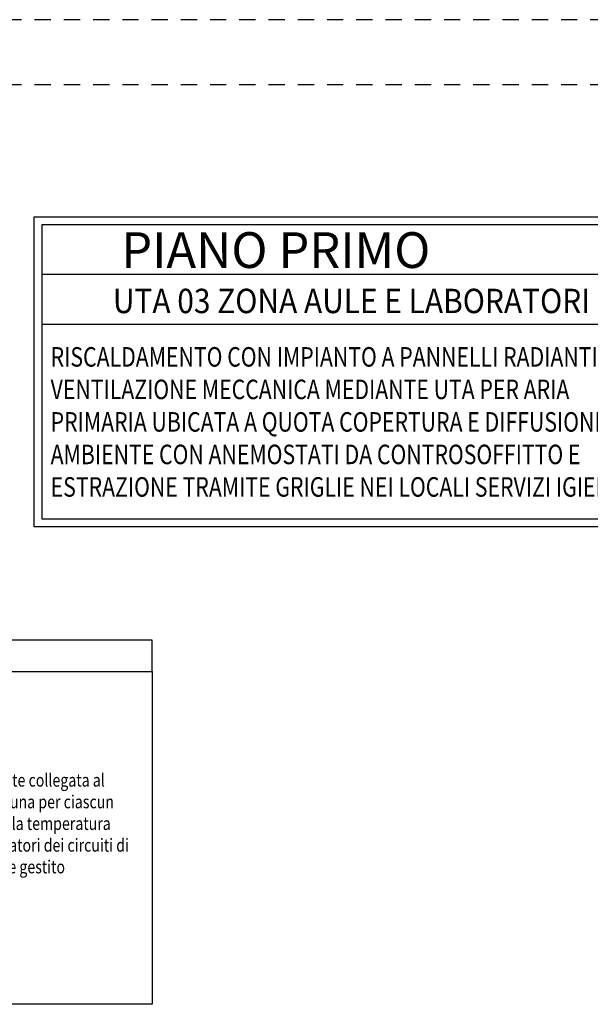
# Model space of a CAD drawing. Units: millimetres. Extents: x -81553 to -79781, y 34429 to 34805.
# Drawn here: x -81319 to -81315, y 34715 to 34723 of the extents above; entities that cross this region are included whole.
import ezdxf

# ---------------------------------------------------------------- set-up
doc = ezdxf.new("R2010")
doc.units = ezdxf.units.MM
doc.header["$MEASUREMENT"] = 0
doc.linetypes.add('HIDDEN2', pattern=[0.1875, 0.125, -0.0625])
for name, color, linetype in [('M-RISC-MANDATA-BT', 11, 'HIDDEN2'), ('M-RISC-RITORNO-BT', 161, 'HIDDEN2'), ('M-RISC-SCRITTE', 2, 'Continuous'), ('MA_MECC_TESTI', 2, 'Continuous')]:
    doc.layers.add(name, color=color, linetype=linetype)
doc.styles.add('ROMANS', font='romans')
doc.styles.get("Standard").update_dxf_attribs({"font": 'ARIAL.TTF'})

msp = doc.modelspace()

# ---------------------------------------------------------------- linework, layer by layer
at = {"layer": 'M-RISC-MANDATA-BT'}
msp.add_lwpolyline([(-81304.6154, 34722.9278), (-81321.4191, 34722.9278)], dxfattribs=at)
at = {"layer": 'M-RISC-RITORNO-BT'}
msp.add_lwpolyline([(-81304.6154, 34722.4278), (-81320.9191, 34722.4278)], dxfattribs=at)
at = {"layer": 'M-RISC-SCRITTE', "color": 6}
for p, q in [((-81318.8568, 34720.97), (-81313.9698, 34720.97)), ((-81318.8568, 34720.5866), (-81313.9698, 34720.5866))]:
    msp.add_line(p, q, dxfattribs=at)
at = {"layer": 'M-RISC-SCRITTE'}
msp.add_lwpolyline([(-81318.9199, 34721.4121), (-81313.9051, 34721.4121), (-81313.9051, 34719.0263), (-81318.9199, 34719.0263)], close=True, dxfattribs=at)
at = {"layer": 'M-RISC-SCRITTE', "color": 6}
msp.add_lwpolyline([(-81318.8568, 34721.3534), (-81313.9698, 34721.3534), (-81313.9698, 34719.0861), (-81318.8568, 34719.0861)], close=True, dxfattribs=at)
at = {"layer": 'MA_MECC_TESTI'}
for points in [[(-81324.8263, 34718.1567), (-81324.8263, 34717.9141), (-81318.0114, 34717.9141), (-81318.0114, 34718.1567)], [(-81324.8263, 34717.9141), (-81318.0114, 34717.9141), (-81318.0114, 34715.3554), (-81324.8263, 34715.3554)]]:
    msp.add_lwpolyline(points, close=True, dxfattribs=at)

# ---------------------------------------------------------------- texts
at = {"layer": 'M-RISC-SCRITTE', "attachment_point": 5}
for s, insert, char_height, width in [('{\\Fromans|c0;\\C6;      PIANO PRIMO}', (-81317.3117, 34721.1559), 0.275, 4.885343), ('{\\Fromans|c0;\\W0.9;\\T0.9;\\C6;UTA 03 ZONA AULE E LABORATORI}', (-81316.4776, 34720.7648), 0.1875, 5.321751)]:
    msp.add_mtext(s, dxfattribs=dict(at, insert=insert, char_height=char_height, width=width))
at = {"layer": 'M-RISC-SCRITTE', "color": 6, "insert": (-81318.792, 34719.8345), "char_height": 0.15, "width": 4.59461, "attachment_point": 4}
msp.add_mtext('{\\Fromans|c0;\\W0.8;\\T0.9;\\C256;RISCALDAMENTO CON IMPIANTO A PANNELLI RADIANTI, VENTILAZIONE MECCANICA MEDIANTE UTA PER ARIA PRIMARIA UBICATA A QUOTA COPERTURA E DIFFUSIONE IN AMBIENTE CON ANEMOSTATI DA CONTROSOFFITTO E ESTRAZIONE TRAMITE GRIGLIE NEI LOCALI SERVIZI IGIENICI}', dxfattribs=at)
at = {"layer": 'MA_MECC_TESTI', "insert": (-81320.6186, 34717.1295), "char_height": 0.1, "width": 2.484335, "attachment_point": 1, "style": 'ROMANS'}
msp.add_mtext('{\\W0.8;\\T0.95;Sonda di temperatura ambiente collegata al sistema di termoregolazione (una per ciascun ambiente) per regolazione della temperatura mediante comando degli attuatori dei circuiti di pertinenza a servizio del locale gestito }', dxfattribs=at)

doc.saveas('drawing.dxf')
